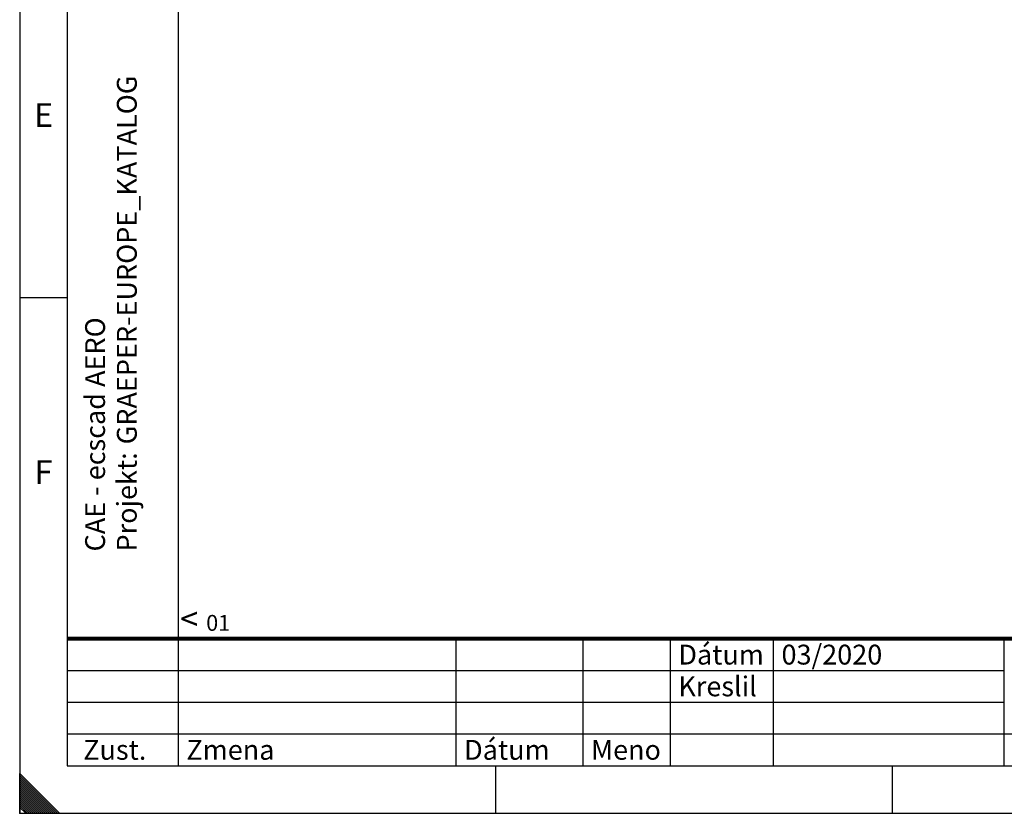
# Model space of a CAD drawing. Extents: x -1451 to -241, y -243 to 612.
# Drawn here: x -1451 to -1093, y -243 to 45 of the extents above; entities that cross this region are included whole.
import ezdxf
from ezdxf.enums import TextEntityAlignment as Align

# ---------------------------------------------------------------- set-up
doc = ezdxf.new("R2010")
doc.units = 0
doc.header["$LTSCALE"] = 25
for name, color, linetype in [('ECS_LEV_PG_FRAME', 7, 'CONTINUOUS'), ('ECS_LEV_PG_LADDER', 7, 'CONTINUOUS'), ('ECS_LEV_PH_DATA', 7, 'CONTINUOUS'), ('ECS_LEV_PH_DATA_0', 7, 'CONTINUOUS'), ('ECS_LEV_PH_EED', 7, 'CONTINUOUS')]:
    doc.layers.add(name, color=color, linetype=linetype)
doc.styles.add('ISOCP', font='ISOCP.SHX', dxfattribs={"oblique": 0.017453, "height": 1})

# ---------------------------------------------------------------- blocks, each defined once
blk = doc.blocks.new('__TEXT_')
blk = doc.blocks.new('__PHTEXT_')

msp = doc.modelspace()

# ---------------------------------------------------------------- linework, layer by layer
at = {"layer": 'ECS_LEV_PG_FRAME', "color": 7, "linetype": 'Continuous'}
for p, q in [((-1450.746, 612.166), (-1450.746, -243.194)), ((-1450.746, -243.194), (-241.146, -243.194))]:
    msp.add_line(p, q, dxfattribs=at)
at = {"layer": 'ECS_LEV_PH_DATA', "linetype": 'Continuous'}
for p, q in [((-1450.746, -228.794), (-1436.346, -243.194)), ((-1450.746, -243.194), (-1450.746, -228.794)), ((-1450.746, -229.514), (-1437.066, -243.194)), ((-1450.746, -230.234), (-1437.786, -243.194)), ((-1450.746, -230.954), (-1438.506, -243.194)), ((-1450.746, -231.674), (-1439.226, -243.194)), ((-1450.746, -232.394), (-1439.946, -243.194)), ((-1450.746, -233.114), (-1440.666, -243.194)), ((-1450.746, -233.834), (-1441.386, -243.194)), ((-1450.746, -234.554), (-1442.106, -243.194)), ((-1450.746, -235.274), (-1442.826, -243.194)), ((-1450.746, -235.994), (-1443.546, -243.194)), ((-1450.746, -236.714), (-1444.266, -243.194)), ((-1450.746, -237.434), (-1444.986, -243.194)), ((-1450.746, -238.154), (-1445.706, -243.194)), ((-1450.746, -238.874), (-1446.426, -243.194))]:
    msp.add_line(p, q, dxfattribs=at)
at = {"layer": 'ECS_LEV_PH_DATA', "color": 7, "linetype": 'Continuous'}
for p, q in [((-1450.748, -239.607), (-1447.147, -243.185)), ((-1450.748, -240.327), (-1447.868, -243.185)), ((-1450.748, -241.047), (-1448.566, -243.163))]:
    msp.add_line(p, q, dxfattribs=at)
at = {"layer": 'ECS_LEV_PH_DATA_0', "color": 7}
for p, q in [((-1433.466, 594.886), (-1433.466, -225.914)), ((-1393.146, -179.834), (-1393.146, 594.886)), ((-1450.746, -55.994), (-1433.466, -55.994)), ((-1393.146, -225.914), (-1393.146, -179.834)), ((-1292.346, -225.914), (-1292.346, -179.834)), ((-1246.266, -225.914), (-1246.266, -179.834)), ((-1214.586, -225.914), (-1214.586, -179.834)), ((-1177.146, -225.914), (-1177.146, -179.834)), ((-1093.626, -179.834), (-1093.626, -225.914)), ((-1433.466, -191.354), (-1093.626, -191.354)), ((-1433.466, -202.874), (-1093.626, -202.874)), ((-1433.466, -214.394), (-791.226, -214.394)), ((-1433.466, -225.914), (-258.426, -225.914)), ((-1277.946, -243.194), (-1277.946, -225.914)), ((-1133.946, -243.194), (-1133.946, -225.914))]:
    msp.add_line(p, q, dxfattribs=at)
at = {"layer": 'ECS_LEV_PH_DATA_0', "color": 7, "const_width": 1.44}
msp.add_lwpolyline([(-1433.466, -179.834), (-258.426, -179.834)], dxfattribs=at)
at = {"layer": 'ECS_LEV_PH_DATA_0'}
for p in [(-1450.746, -243.194), (-1450.676, -243.124), (-1450.676, -243.124), (-1450.676, -243.124), (-1450.676, -243.124), (-1450.676, -243.124), (-1450.676, -243.124), (-1450.676, -243.124), (-1450.676, -243.124), (-1450.676, -243.124), (-1450.676, -243.124)]:
    msp.add_point(p, dxfattribs=at)
at = {"layer": 'ECS_LEV_PH_EED'}
msp.add_point((-1450.746, -243.194), dxfattribs=at)

# ---------------------------------------------------------------- block references
at = {"layer": 'ECS_LEV_PG_LADDER', "linetype": 'Continuous'}
ref = msp.add_blockref('__TEXT_', (-1450.746, -243.194), dxfattribs=dict(at, xscale=2.88, yscale=2.88, zscale=2.88))
ref.add_attrib('?', 'E', dxfattribs={"linetype": 'Continuous', "height": 8.64, "style": 'ISOCP'}).set_placement((-1442.106, 10.246), align=Align.MIDDLE_CENTER)
ref = msp.add_blockref('__TEXT_', (-1450.746, -243.194), dxfattribs=dict(at, xscale=2.88, yscale=2.88, zscale=2.88))
ref.add_attrib('?', 'F', dxfattribs={"linetype": 'Continuous', "height": 8.64, "style": 'ISOCP'}).set_placement((-1442.106, -119.354), align=Align.MIDDLE_CENTER)
at = {"layer": 'ECS_LEV_PH_DATA', "linetype": 'Continuous'}
ref = msp.add_blockref('__PHTEXT_', (-1450.746, -243.194), dxfattribs=dict(at, xscale=2.4, yscale=2.4, zscale=2.4))
ref.add_attrib('?PROJECT_0.0', 'GRAEPER-EUROPE_KATALOG', dxfattribs={"height": 7.2, "rotation": 90, "style": 'ISOCP'}).set_placement((-1411.866, -109.274), align=Align.MIDDLE_LEFT)
ref = msp.add_blockref('__TEXT_', (-1450.746, -243.194), dxfattribs=dict(at, xscale=2.88, yscale=2.88, zscale=2.88))
ref.add_attrib('ECS_T_TEXT_0.0', 'CAE - ecscad AERO', dxfattribs={"linetype": 'Continuous', "height": 7.2, "rotation": 90, "style": 'ISOCP'}).set_placement((-1423.386, -148.154), align=Align.MIDDLE_LEFT)
ref = msp.add_blockref('__TEXT_', (-1450.746, -243.194), dxfattribs=dict(at, xscale=2.88, yscale=2.88, zscale=2.88))
ref.add_attrib('ECS_T_TEXT_0.0', 'Projekt:', dxfattribs={"height": 7.2, "rotation": 90, "style": 'ISOCP'}).set_placement((-1411.866, -148.154), align=Align.MIDDLE_LEFT)
ref = msp.add_blockref('__TEXT_', (-1450.746, -243.194), dxfattribs=dict(at, xscale=2.88, yscale=2.88, zscale=2.88))
ref.add_attrib('ECS_T_TEXT_0.0', '<', dxfattribs={"height": 8.64, "style": 'ISOCP'}).set_placement((-1385.946, -172.634), align=Align.MIDDLE_RIGHT)
ref = msp.add_blockref('__PHTEXT_', (-1450.746, -243.194), dxfattribs=dict(at, xscale=2.4, yscale=2.4, zscale=2.4))
ref.add_attrib('?PREVPGNO_0.0', '01', dxfattribs={"height": 5.76, "style": 'ISOCP'}).set_placement((-1383.066, -174.074), align=Align.MIDDLE_LEFT)
ref = msp.add_blockref('__TEXT_', (-1450.746, -243.194), dxfattribs=dict(at, xscale=2.88, yscale=2.88, zscale=2.88))
ref.add_attrib('ECS_T_TEXT_0.0', 'Dátum', dxfattribs={"linetype": 'Continuous', "height": 7.2, "style": 'ISOCP'}).set_placement((-1211.706, -185.594), align=Align.MIDDLE_LEFT)
ref = msp.add_blockref('__PHTEXT_', (-1450.746, -243.194), dxfattribs=dict(at, xscale=2.4, yscale=2.4, zscale=2.4))
ref.add_attrib('?PGDESCR02_0.0', '03/2020', dxfattribs={"height": 7.2, "style": 'ISOCP'}).set_placement((-1174.266, -185.594), align=Align.MIDDLE_LEFT)
ref = msp.add_blockref('__TEXT_', (-1450.746, -243.194), dxfattribs=dict(at, xscale=2.88, yscale=2.88, zscale=2.88))
ref.add_attrib('ECS_T_TEXT_0.0', 'Kreslil', dxfattribs={"height": 7.2, "style": 'ISOCP'}).set_placement((-1211.706, -197.114), align=Align.MIDDLE_LEFT)
ref = msp.add_blockref('__TEXT_', (-1450.746, -243.194), dxfattribs=dict(at, xscale=2.88, yscale=2.88, zscale=2.88))
ref.add_attrib('ECS_T_TEXT_0.0', 'Zust.', dxfattribs={"height": 7.2, "style": 'ISOCP'}).set_placement((-1427.706, -220.154), align=Align.MIDDLE_LEFT)
ref = msp.add_blockref('__TEXT_', (-1450.746, -243.194), dxfattribs=dict(at, xscale=2.88, yscale=2.88, zscale=2.88))
ref.add_attrib('ECS_T_TEXT_0.0', 'Zmena', dxfattribs={"linetype": 'Continuous', "height": 7.2, "style": 'ISOCP'}).set_placement((-1390.266, -220.154), align=Align.MIDDLE_LEFT)
ref = msp.add_blockref('__TEXT_', (-1450.746, -243.194), dxfattribs=dict(at, xscale=2.88, yscale=2.88, zscale=2.88))
ref.add_attrib('ECS_T_TEXT_0.0', 'Dátum', dxfattribs={"linetype": 'Continuous', "height": 7.2, "style": 'ISOCP'}).set_placement((-1289.466, -220.154), align=Align.MIDDLE_LEFT)
ref = msp.add_blockref('__TEXT_', (-1450.746, -243.194), dxfattribs=dict(at, xscale=2.88, yscale=2.88, zscale=2.88))
ref.add_attrib('ECS_T_TEXT_0.0', 'Meno', dxfattribs={"linetype": 'Continuous', "height": 7.2, "style": 'ISOCP'}).set_placement((-1243.386, -220.154), align=Align.MIDDLE_LEFT)

doc.saveas('drawing.dxf')
